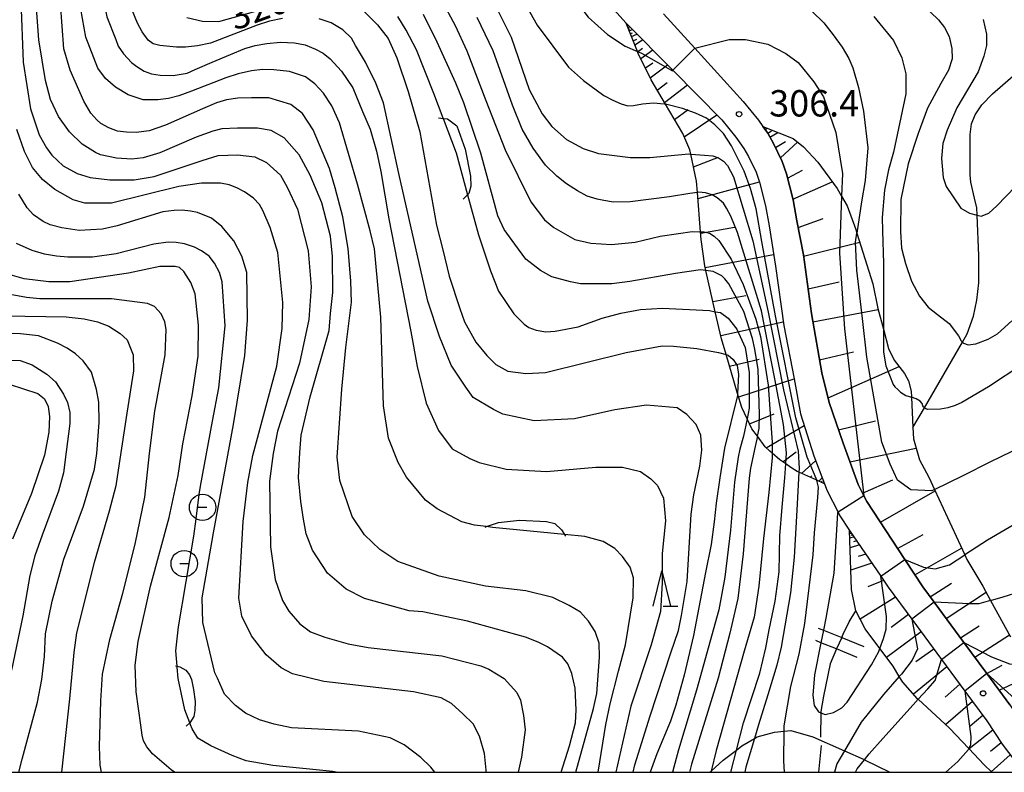
# Model space of a CAD drawing. Extents: x -8000 to -6000, y 87000 to 88500.
# Drawn here: x -7539 to -7399, y 87000 to 87107 of the extents above; entities that cross this region are included whole.
import ezdxf

# ---------------------------------------------------------------- set-up
doc = ezdxf.new("R2010")
doc.units = 0
for name, color, linetype in [('2101000', 7, 'Continuous'), ('2103000', 6, 'Continuous'), ('5102000', 4, '510200'), ('5102001', 4, '510200'), ('5227110', 4, 'Continuous'), ('5227120', 4, 'Continuous'), ('6101110', 6, 'Continuous'), ('6101121', 6, 'Continuous'), ('6101990', 6, 'Continuous'), ('6332000', 2, 'Continuous'), ('7101000', 4, 'Continuous'), ('7101001', 8, 'Continuous'), ('7102000', 2, 'Continuous'), ('7102001', 8, 'Continuous'), ('7212000', 7, 'Continuous'), ('7213000', 7, 'Continuous'), ('7312000', 4, 'Continuous'), ('999', 7, 'Continuous')]:
    doc.layers.add(name, color=color, linetype=linetype)
doc.styles.add('Dm_Anotation', font='txt.shx', dxfattribs={"bigfont": 'PSCDM.shx'})
doc.linetypes.add('510200', pattern='A,0,-0.375,[8,dmdr.shx,S=0.375,R=0,X=0,Y=0],-0.75,[8,dmdr.shx,S=0.375,R=180,X=0,Y=0],-0.375', length=1.5)

# ---------------------------------------------------------------- blocks, each defined once
blk = doc.blocks.new('633200')
at = {"layer": '6332000'}
for points in [[(-0.5, -1), (0, 1), (0.5, -1)], [(0.08, -1), (0.92, -1)]]:
    blk.add_lwpolyline(points, dxfattribs=at)
blk = doc.blocks.new('721300')
at = {"layer": '7213000'}
blk.add_lwpolyline([(-0.25, 0), (0.25, 0)], dxfattribs=at)
blk.add_circle((0, 0), 0.75, dxfattribs=at)
blk = doc.blocks.new('731200')
at = {"layer": '7312000'}
blk.add_circle((0, 0), 0.15, dxfattribs=at)

msp = doc.modelspace()

# ---------------------------------------------------------------- linework, layer by layer
at = {"layer": '2101000', "flags": 128}
for points in [[(-7461.91, 87116.89), (-7452.64, 87106.55), (-7445.99, 87099.85), (-7439.03, 87092.82), (-7437.03, 87090.35), (-7435.89, 87088.74), (-7435.23, 87087.6), (-7434.16, 87085.36), (-7433.67, 87083.96), (-7432.82, 87080.58), (-7432.31, 87077.72), (-7431.42, 87072), (-7430.22, 87063.53), (-7428.75, 87055.98), (-7427.86, 87051), (-7425.98, 87045.02), (-7424.44, 87041.05), (-7424.04, 87040.03), (-7422.52, 87036.98), (-7422.27, 87036.49), (-7420.87, 87034.41)], [(-7447.34, 87107.88), (-7442.87, 87102.98), (-7436, 87095.43), (-7433.84, 87092.77), (-7433.2, 87091.86), (-7432.52, 87090.9), (-7431.69, 87089.46), (-7430.46, 87086.89), (-7429.83, 87085.11), (-7428.91, 87081.42), (-7428.38, 87078.44), (-7427.45, 87073.58), (-7426.29, 87065.24), (-7424.83, 87056.81), (-7423.77, 87052.61), (-7421.8, 87046.83), (-7419.67, 87040.95), (-7418.83, 87039.31), (-7418.42, 87038.52), (-7413.01, 87030.26), (-7410.48, 87026.4), (-7408.87, 87024.22), (-7404.63, 87018.47), (-7401.36, 87014.05)], [(-7420.87, 87034.41), (-7416.44, 87027.88), (-7415.39, 87026.33), (-7412.03, 87021.77), (-7407.81, 87016.05), (-7404.47, 87011.53), (-7401.37, 87007.33), (-7399.2, 87004), (-7396.34, 87000.26), (-7396.09, 87000)], [(-7401.36, 87014.05), (-7398.08, 87009.61), (-7396.05, 87006.49), (-7395.2, 87005.59), (-7394.3, 87005.13), (-7392.66, 87005.01), (-7392.14, 87005.06), (-7390.22, 87005.25), (-7387.37, 87005.36), (-7386.58, 87005.23), (-7385.92, 87004.79), (-7384.04, 87003.76), (-7377.23, 87000)]]:
    msp.add_lwpolyline(points, dxfattribs=at)
at = {"layer": '2103000', "flags": 128}
msp.add_lwpolyline([(-7440.74, 87000), (-7440.56, 87000.17), (-7438.86, 87001.71), (-7436.97, 87003.17), (-7436.19, 87003.77), (-7434.4, 87004.82), (-7434.02, 87005.04), (-7431.54, 87005.72), (-7430.19, 87005.85), (-7429.21, 87005.94), (-7426.1, 87005.04), (-7421.61, 87003.06), (-7418.8, 87001.81), (-7418.76, 87001.79), (-7415.17, 87000)], dxfattribs=at)
at = {"layer": '5102000', "flags": 128}
for points in [[(-7411.86, 87049.03), (-7410.24, 87051.83), (-7404.83, 87061.19), (-7404.15, 87062.38), (-7403.27, 87064.87), (-7402.8, 87067.14), (-7402.49, 87069.62), (-7402.49, 87073.46), (-7402.75, 87079.24), (-7402.8, 87080.28), (-7403.11, 87081.65), (-7403.62, 87083.93), (-7403.74, 87084.98), (-7403.74, 87090.71), (-7403.54, 87092.23), (-7403, 87093.52), (-7402.06, 87094.93), (-7400.57, 87096.5), (-7394.36, 87101.89), (-7392.77, 87103.26), (-7388.52, 87106.85), (-7386.96, 87108.71), (-7385.7, 87110.79), (-7385.3, 87111.73), (-7384.06, 87114.67), (-7383.17, 87117.27), (-7383.02, 87119.05), (-7382.48, 87123.89), (-7382.62, 87124.86), (-7382.93, 87126.98), (-7383.46, 87130.5), (-7383.96, 87132.44), (-7384.82, 87134.49), (-7385.3, 87135.36), (-7386.58, 87137.69), (-7391.14, 87146.03), (-7391.8, 87147.92), (-7392.63, 87150.37), (-7392.78, 87150.83), (-7393.42, 87153.9), (-7393.89, 87155.44), (-7395.93, 87161.79), (-7395.94, 87161.86), (-7396.47, 87163.63), (-7397.2, 87165.65), (-7400.04, 87171.8), (-7400.99, 87173.74), (-7401.41, 87174.37), (-7402.79, 87176.36), (-7405.72, 87180.5), (-7406.92, 87183.03), (-7407.54, 87184.46), (-7410.41, 87191.08), (-7411.09, 87192.4), (-7412.3, 87194.75), (-7413.42, 87196.9), (-7414.32, 87198.66), (-7414.88, 87200.94), (-7416, 87203.39), (-7417.12, 87206.11), (-7417.81, 87208.73), (-7418.63, 87210.84), (-7419.18, 87212.26), (-7419.66, 87213.98), (-7419.87, 87216.09), (-7420.13, 87217.47), (-7420.67, 87219.36), (-7420.88, 87220.88), (-7421.04, 87222.05), (-7421.85, 87228.23), (-7422.44, 87231.63), (-7423.12, 87235), (-7423.88, 87238.42), (-7424.97, 87240.63), (-7426.5, 87244.3), (-7427.67, 87247.13), (-7430.56, 87255.7), (-7431.96, 87258.6), (-7432.61, 87259.54), (-7432.95, 87260.04), (-7434.8, 87261.84), (-7436.69, 87263.14), (-7438.89, 87263.73), (-7441.15, 87264), (-7441.18, 87264), (-7443.4, 87264.04), (-7448.62, 87263.23), (-7452.71, 87262.65), (-7455.66, 87262.35), (-7457.26, 87262.2), (-7462.17, 87262.51), (-7466.6, 87263.55), (-7469.04, 87264.41), (-7470.39, 87265.07), (-7471.24, 87265.49), (-7477.06, 87269.64), (-7483.64, 87276.81), (-7485.72, 87279.29), (-7486.57, 87280.46), (-7486.93, 87281.81), (-7487.2, 87284.43)], [(-7422, 87019.17), (-7421.81, 87019.65), (-7420.92, 87021.42), (-7419.97, 87022.97)], [(-7422.75, 87017.54), (-7423.63, 87015.41), (-7424.59, 87010.85), (-7424.98, 87008.67), (-7424.98, 87008.47), (-7425.01, 87005)], [(-7424.93, 87003.81), (-7425.28, 87000)]]:
    msp.add_lwpolyline(points, dxfattribs=at)
at = {"layer": '5102001', "flags": 128}
msp.add_lwpolyline([(-7422, 87019.17), (-7422.75, 87017.54)], dxfattribs=at)
at = {"layer": '5227110', "flags": 128}
msp.add_lwpolyline([(-7425.33, 87020.51), (-7424.59, 87020.21), (-7422, 87019.17), (-7418.83, 87017.88)], dxfattribs=at)
at = {"layer": '5227120', "flags": 128}
msp.add_lwpolyline([(-7419.8, 87016.33), (-7422.75, 87017.54), (-7424.94, 87018.44), (-7425.67, 87018.74)], dxfattribs=at)
at = {"layer": '6101110', "flags": 128}
for points in [[(-7424.44, 87041.05), (-7425.55, 87041.54), (-7428.08, 87042.67), (-7428.34, 87042.78), (-7429.24, 87043.37), (-7429.96, 87043.87), (-7430.8, 87044.45), (-7431.88, 87045.41), (-7432.21, 87045.7), (-7432.86, 87046.3), (-7433.98, 87047.8), (-7434.78, 87048.86), (-7435.44, 87050.27), (-7436.2, 87051.89), (-7436.79, 87053.89), (-7438.42, 87059.42), (-7439.08, 87061.65), (-7439.97, 87065.52), (-7441.3, 87071.36), (-7441.46, 87072.06), (-7441.96, 87075.8), (-7442.05, 87076.87), (-7442.49, 87082.48), (-7442.62, 87084.09), (-7443.44, 87087.92), (-7443.58, 87088.54), (-7444.57, 87090.84), (-7447.03, 87095.02), (-7449.07, 87098.49), (-7450.91, 87102.26), (-7451.02, 87102.52), (-7452.64, 87106.55)], [(-7398.08, 87009.61), (-7401.36, 87014.05), (-7404.63, 87018.47), (-7408.87, 87024.22), (-7410.48, 87026.4), (-7413.01, 87030.26), (-7418.42, 87038.52), (-7418.83, 87039.31), (-7419.67, 87040.95), (-7421.8, 87046.83), (-7423.77, 87052.61), (-7424.83, 87056.81), (-7426.29, 87065.24), (-7427.45, 87073.58), (-7428.38, 87078.44), (-7428.91, 87081.42), (-7429.83, 87085.11), (-7430.46, 87086.89), (-7431.69, 87089.46), (-7432.52, 87090.9), (-7433.2, 87091.86)], [(-7420.87, 87034.41), (-7416.44, 87027.88), (-7415.39, 87026.33), (-7412.03, 87021.77), (-7407.81, 87016.05), (-7404.47, 87011.53), (-7401.37, 87007.33), (-7399.2, 87004), (-7396.34, 87000.26), (-7396.09, 87000)]]:
    msp.add_lwpolyline(points, dxfattribs=at)
at = {"layer": '6101121', "flags": 128}
for points in [[(-7452.64, 87106.55), (-7445.99, 87099.85), (-7439.03, 87092.82), (-7437.03, 87090.35), (-7435.89, 87088.74), (-7435.23, 87087.6), (-7434.16, 87085.36), (-7433.67, 87083.96), (-7432.82, 87080.58), (-7432.31, 87077.72), (-7431.42, 87072), (-7430.22, 87063.53), (-7428.75, 87055.98), (-7427.86, 87051), (-7425.98, 87045.02), (-7424.44, 87041.05)], [(-7433.2, 87091.86), (-7428.89, 87090.14), (-7427.42, 87088.95), (-7425.38, 87086.77), (-7422.62, 87083.05), (-7422.01, 87081.96), (-7421.24, 87080.59), (-7420, 87077.22), (-7419.84, 87076.69), (-7417.58, 87069.5), (-7416.86, 87065.99), (-7416.07, 87063.02), (-7415.34, 87060.28), (-7414.53, 87058.62), (-7413.06, 87056.73), (-7412.49, 87055.68), (-7412.11, 87054.21), (-7412.07, 87053.34), (-7411.86, 87049.03), (-7411.78, 87047.44), (-7410.92, 87044.45), (-7409.59, 87041.99), (-7408.78, 87040.21), (-7404.51, 87030.92), (-7404.22, 87030.29), (-7401.94, 87026.49), (-7400.83, 87024.46), (-7397.99, 87019.25)], [(-7400.66, 87000), (-7401.74, 87001.05), (-7403.92, 87003.38), (-7406.65, 87006.29), (-7411.13, 87010.39), (-7411.2, 87010.45), (-7413.31, 87012.8), (-7413.81, 87013.63), (-7414.69, 87015.09), (-7416.57, 87017.62), (-7418.65, 87020.42), (-7419.97, 87022.97), (-7420.6, 87026.02), (-7420.87, 87034.41)]]:
    msp.add_lwpolyline(points, dxfattribs=at)
at = {"layer": '6101990', "flags": 128}
for points in [[(-7452.39, 87105.92), (-7452.12, 87106.03)], [(-7452.29, 87105.69), (-7452.11, 87105.77)], [(-7452.2, 87105.46), (-7451.75, 87105.65)], [(-7452.04, 87105.07), (-7451.73, 87105.19)], [(-7451.89, 87104.67), (-7451.1, 87104.99)], [(-7451.64, 87104.06), (-7451.12, 87104.27)], [(-7451.39, 87103.45), (-7450.3, 87104.19)], [(-7451.01, 87102.49), (-7450.3, 87102.98)], [(-7450.57, 87101.55), (-7448.87, 87102.75)], [(-7449.89, 87100.18), (-7448.85, 87100.93)], [(-7449.22, 87098.8), (-7446.78, 87100.64)], [(-7448.21, 87097.03), (-7446.79, 87098.12)], [(-7447.17, 87095.26), (-7443.93, 87097.76)], [(-7445.75, 87092.85), (-7443.83, 87094.28)], [(-7444.39, 87090.41), (-7439.74, 87093.53)], [(-7432.89, 87091.42), (-7432.6, 87091.62)], [(-7432.52, 87090.89), (-7431.99, 87091.26)], [(-7432.19, 87090.33), (-7431.09, 87091.02)], [(-7431.41, 87088.88), (-7429.98, 87089.72)], [(-7430.7, 87087.39), (-7428.29, 87089.65)], [(-7443.05, 87086.1), (-7439.52, 87087.49)], [(-7429.68, 87084.5), (-7427.55, 87085.66)], [(-7442.42, 87081.62), (-7433.67, 87083.97)], [(-7428.93, 87081.53), (-7423.33, 87084.01)], [(-7428.19, 87077.48), (-7424.62, 87078.77)], [(-7442.04, 87076.69), (-7437.24, 87077.56)], [(-7427.43, 87073.43), (-7419.43, 87075.39)], [(-7441.4, 87071.78), (-7431.68, 87073.67)], [(-7426.78, 87068.75), (-7422.37, 87069.75)], [(-7440.3, 87066.95), (-7435.62, 87067.82)], [(-7426.09, 87064.09), (-7416.82, 87065.83)], [(-7439.19, 87062.13), (-7430.3, 87064.06)], [(-7437.93, 87057.76), (-7433.71, 87058.76)], [(-7425.15, 87058.65), (-7420.34, 87059.81)], [(-7423.93, 87053.26), (-7413.81, 87057.7)], [(-7436.64, 87053.39), (-7428.75, 87055.97)], [(-7435.1, 87049.55), (-7431.61, 87050.99)], [(-7432.72, 87046.17), (-7427.33, 87049.32)], [(-7422.43, 87048.69), (-7417.2, 87049.98)], [(-7420.83, 87044.15), (-7411.4, 87046.11)], [(-7430.35, 87044.14), (-7428.48, 87045.58)], [(-7427.71, 87042.5), (-7425.7, 87044.31)], [(-7426.48, 87041.95), (-7426.23, 87042.18)], [(-7425.24, 87041.4), (-7424.76, 87041.87)], [(-7424.94, 87041.27), (-7424.78, 87041.41)], [(-7419.02, 87039.69), (-7414.71, 87041.59)], [(-7416.5, 87035.59), (-7408.7, 87040.05)], [(-7420.59, 87034.01), (-7420.85, 87033.92)], [(-7420.24, 87033.49), (-7420.83, 87033.3)], [(-7420.42, 87033.75), (-7420.63, 87033.68)], [(-7414.04, 87031.83), (-7410.41, 87033.84)], [(-7419.46, 87032.34), (-7420.79, 87031.91)], [(-7419.85, 87032.92), (-7420.33, 87032.76)], [(-7418.58, 87031.04), (-7419.66, 87030.69)], [(-7411.58, 87028.08), (-7404.95, 87031.87)], [(-7417.7, 87029.74), (-7420.69, 87028.77)], [(-7416.05, 87027.29), (-7418.27, 87026.4)], [(-7409.4, 87024.94), (-7406.39, 87026.92)], [(-7407.13, 87021.87), (-7401.47, 87025.64)], [(-7414.33, 87024.89), (-7419.35, 87021.77)], [(-7412.52, 87022.43), (-7414.98, 87020.61)], [(-7405.11, 87019.13), (-7402.45, 87020.83)], [(-7410.7, 87019.97), (-7415.61, 87016.34)], [(-7403.09, 87016.39), (-7398.15, 87019.55)], [(-7408.88, 87017.5), (-7411.44, 87015.73)], [(-7401.35, 87014.04), (-7399.19, 87015.25)], [(-7407.05, 87015.02), (-7411.81, 87011.13)], [(-7405.22, 87012.55), (-7407.31, 87010.68)], [(-7399.61, 87011.68), (-7396.26, 87013.24)], [(-7403.4, 87010.08), (-7407.19, 87006.79)], [(-7401.91, 87008.06), (-7403.72, 87006.58)], [(-7400.49, 87005.98), (-7403.88, 87003.33)], [(-7399.32, 87004.18), (-7400.85, 87002.96)], [(-7398.03, 87002.47), (-7400.73, 87000.07)]]:
    msp.add_lwpolyline(points, dxfattribs=at)
at = {"layer": '7101000', "flags": 128}
for points in [[(-7472.68, 87112.03), (-7469.01, 87104.57), (-7466.42, 87097.12), (-7464.59, 87093.67), (-7463.22, 87091.88), (-7461.14, 87090.01), (-7458.77, 87088.75), (-7456.57, 87088.04), (-7452, 87087.44), (-7449.28, 87087.44), (-7443.75, 87087.95), (-7443.44, 87087.92)], [(-7461.87, 87000), (-7460.69, 87003.79), (-7459.85, 87007.05), (-7459.74, 87008.88), (-7459.9, 87011.96), (-7460.38, 87014.07), (-7460.95, 87015.43), (-7461.71, 87016.37), (-7463.82, 87017.86), (-7465.14, 87018.49), (-7466.93, 87019.23), (-7475.18, 87021.52), (-7481.55, 87022.81), (-7483.47, 87022.97), (-7489.84, 87024.73), (-7492.46, 87026.07), (-7495.09, 87028.34), (-7497.22, 87031.58), (-7498.14, 87033.9), (-7498.51, 87036.02), (-7498.87, 87038.54), (-7499.24, 87041.91), (-7499.04, 87045.48), (-7498.86, 87047.96), (-7497.54, 87053.43), (-7494.85, 87062.85), (-7494.69, 87065.27), (-7494.34, 87068.23), (-7494.39, 87073.35), (-7494.67, 87076.26), (-7495.92, 87080.99), (-7497.58, 87084.95), (-7499.15, 87087.81), (-7501.28, 87090.25), (-7503.13, 87091.3), (-7505.04, 87091.62), (-7507.91, 87091.63), (-7510.13, 87091.53), (-7511.38, 87091.21), (-7513.78, 87090.36), (-7518.93, 87088.12), (-7521.31, 87087.4), (-7522.9, 87087.23), (-7525.12, 87087.34), (-7527.37, 87087.81), (-7528.1, 87088.17), (-7529.99, 87089.34), (-7531.78, 87091.1), (-7533.36, 87093.29), (-7534.49, 87095.72), (-7535.19, 87098.42), (-7536.13, 87104.18), (-7536.53, 87109.35)], [(-7411.61, 87110.3), (-7408.22, 87107.01), (-7407.4, 87105.96), (-7406.71, 87104.66), (-7406.33, 87102.95), (-7406.3, 87101.49), (-7406.79, 87099.85), (-7407.89, 87097.98), (-7409.79, 87094.46), (-7411.14, 87090.85), (-7412.53, 87086.57), (-7413.58, 87081.48), (-7413.65, 87076.9), (-7413.48, 87074.53), (-7412.94, 87072.35), (-7412.06, 87069.85), (-7410.94, 87067.73), (-7409.68, 87066.18), (-7408.37, 87065.13), (-7406.71, 87063.82), (-7405.4, 87062.1), (-7404.99, 87061.35), (-7404.83, 87061.19), (-7404.67, 87061.03), (-7404.01, 87060.81), (-7402.91, 87060.96), (-7401.15, 87061.62), (-7399.86, 87062.37), (-7397.81, 87064.22)], [(-7515.08, 87107.35), (-7512.89, 87106.82), (-7510.57, 87106.78), (-7505.29, 87108.25)], [(-7489.96, 87108.32), (-7487.97, 87106.33), (-7486.46, 87104.38), (-7485.24, 87101.63), (-7483.65, 87096.82), (-7481.97, 87091.1), (-7479.61, 87077.81), (-7478.72, 87074.32), (-7477.82, 87070.55), (-7476.29, 87065.98), (-7475.64, 87064.09), (-7473.99, 87061.19), (-7472.43, 87059.3), (-7471.19, 87057.99), (-7469.45, 87057.06), (-7466.9, 87056.72), (-7464.12, 87056.86), (-7452.63, 87059.73), (-7447.53, 87060.68), (-7445.91, 87060.6), (-7442.58, 87060.27), (-7439.49, 87059.7), (-7438.42, 87059.42)], [(-7516.86, 87000), (-7517.31, 87000.34), (-7519.96, 87002.65), (-7520.8, 87003.63), (-7521.25, 87004.46), (-7521.43, 87005.3), (-7521.63, 87006.73), (-7522.31, 87011.47), (-7522.44, 87015.24), (-7522, 87018.59), (-7520.25, 87026.5), (-7517.6, 87036.22), (-7516.33, 87042.2), (-7515.65, 87046.72), (-7514.34, 87053.57), (-7513.48, 87059.2), (-7513.42, 87063.62), (-7513.93, 87068.04), (-7514.51, 87069.65), (-7515.51, 87071.23), (-7516.12, 87071.78), (-7516.78, 87071.96), (-7518.95, 87071.96), (-7523.41, 87071.01), (-7531.71, 87069.74), (-7534.7, 87069.74), (-7538.23, 87070.21), (-7541.21, 87071.02)], [(-7540.34, 87055.19), (-7536.29, 87053.87), (-7535.33, 87053.1), (-7534.83, 87052.03), (-7534.62, 87050.59), (-7534.72, 87048.36), (-7535.35, 87045.11), (-7537.18, 87039.67), (-7539.89, 87033.18)], [(-7436.79, 87053.89), (-7436.8, 87053.59), (-7438.65, 87046.09), (-7439.31, 87041.87), (-7439.84, 87038.3), (-7440.13, 87035.62), (-7440.56, 87032.41), (-7441.37, 87028.4), (-7443.05, 87019.46), (-7444.39, 87013.84), (-7445.56, 87009.54), (-7446.33, 87007.29), (-7448.28, 87002.63), (-7449.23, 87000)], [(-7428.08, 87042.67), (-7428.38, 87037.29), (-7428.76, 87030.58), (-7429.29, 87025.53), (-7430.59, 87017.78), (-7431.23, 87015.25), (-7432.5, 87011.03), (-7433.83, 87006.74), (-7434.4, 87004.82), (-7435.63, 87000.72), (-7435.76, 87000)], [(-7420.03, 87000), (-7419.78, 87000.48), (-7418.76, 87001.79), (-7418.11, 87002.63), (-7416.13, 87004.81), (-7411.84, 87009.62), (-7411.13, 87010.39)]]:
    msp.add_lwpolyline(points, dxfattribs=at)
at = {"layer": '7101001', "flags": 128}
for points in [[(-7443.44, 87087.92), (-7441.52, 87087.78), (-7440.31, 87087.7), (-7439.5, 87087.38), (-7438.82, 87086.94), (-7438.21, 87086.33), (-7437.4, 87084.72), (-7434.62, 87075.58), (-7432.46, 87065.44), (-7430.26, 87054.38), (-7428.17, 87045.7), (-7428.05, 87043.2), (-7428.08, 87042.67)], [(-7438.42, 87059.42), (-7438.12, 87059.35), (-7437.44, 87058.73), (-7436.87, 87057.84), (-7436.66, 87056.59), (-7436.79, 87053.89)], [(-7411.13, 87010.39), (-7409.76, 87011.89), (-7408.72, 87013.07), (-7407.81, 87016.05), (-7404.63, 87018.47), (-7400.72, 87016.43), (-7398.12, 87015.41), (-7396.76, 87015.34)]]:
    msp.add_lwpolyline(points, dxfattribs=at)
at = {"layer": '7102000', "flags": 128}
for points in [[(-7538.87, 87161.61), (-7537.93, 87159.58), (-7537.03, 87157.08), (-7536.19, 87152.87), (-7535.19, 87147.32), (-7534.36, 87144.92), (-7532.66, 87142.04), (-7527.98, 87136.27), (-7526.94, 87133.83), (-7526.05, 87129.39), (-7525.99, 87128.08), (-7526.13, 87125.98), (-7526.71, 87121.57), (-7527.39, 87115.44), (-7527.2, 87111.11), (-7526.45, 87107.47), (-7525.2, 87104.21)], [(-7460.62, 87121.37), (-7458.65, 87121.21), (-7456.93, 87120.56), (-7455.51, 87119.66), (-7453.11, 87117.72), (-7449.74, 87115.64), (-7444.98, 87113.95), (-7440.91, 87113.03), (-7437.24, 87112.47), (-7433.79, 87111.86), (-7431.1, 87110.9), (-7428.3, 87109.65), (-7426.23, 87108.25), (-7424.54, 87106.62), (-7423.21, 87104.88), (-7421.94, 87103.13), (-7420.97, 87101.52), (-7420.41, 87100.21), (-7419.62, 87097.4), (-7418.9, 87094.03), (-7418.29, 87088.83), (-7418.65, 87084.17), (-7419.18, 87081.14), (-7419.84, 87076.69)], [(-7467.07, 87118.76), (-7463.95, 87115.04), (-7462.66, 87113.58), (-7458.06, 87107.39), (-7455.29, 87104.94), (-7452.76, 87103.27), (-7451.02, 87102.52)], [(-7470.77, 87116.1), (-7465.27, 87106.26), (-7460.86, 87100.28), (-7458.69, 87098.42), (-7455.83, 87096.25), (-7454.52, 87095.58), (-7453.34, 87095.1), (-7452.38, 87094.81), (-7451.61, 87094.83), (-7450.33, 87095.06), (-7448.73, 87095.22), (-7447.25, 87095.07), (-7447.03, 87095.02)], [(-7538.68, 87109.72), (-7538.35, 87101.03), (-7537.34, 87094.35), (-7536.09, 87090.67), (-7535.07, 87088.83), (-7534.28, 87087.77), (-7532.7, 87086.25), (-7530.7, 87085.16), (-7528.85, 87084.58), (-7526.05, 87084.29), (-7522.59, 87084.28), (-7519.72, 87084.76), (-7512.91, 87087.03), (-7510.64, 87087.75), (-7507.89, 87087.84), (-7505.41, 87087.53), (-7503.77, 87086.76), (-7501.78, 87084.93), (-7500.81, 87083.21), (-7499.36, 87080.09), (-7497.85, 87074.16), (-7497.42, 87069.06), (-7497.74, 87064.41), (-7499.07, 87058.19), (-7502.22, 87048.54), (-7502.84, 87045.34), (-7503.33, 87041.41), (-7503.21, 87032.05), (-7502.53, 87027.44), (-7501.49, 87024.46), (-7500.61, 87022.94), (-7499.01, 87021.1), (-7497.52, 87019.98), (-7495.46, 87019.21), (-7492.14, 87018.26), (-7489.31, 87017.77), (-7478.85, 87016.56), (-7473.29, 87015.16), (-7472.18, 87014.69), (-7469.98, 87013.33), (-7468.18, 87011.36), (-7467.64, 87010.25), (-7467.22, 87008.08), (-7467.01, 87006.02), (-7467.5, 87002.14), (-7467.98, 87000)], [(-7459.78, 87000), (-7457.28, 87009.1), (-7456.79, 87011.2), (-7456.41, 87016.37), (-7456.46, 87018.35), (-7457.03, 87020.04), (-7457.98, 87021.51), (-7459.12, 87022.78), (-7460.73, 87023.73), (-7463.05, 87024.86), (-7466.88, 87025.83), (-7472.62, 87026.47), (-7479.23, 87027.92), (-7485.12, 87030), (-7487.67, 87031.7), (-7489.84, 87033.78), (-7491.6, 87036.4), (-7493.33, 87041.52), (-7493.73, 87044.83), (-7493.07, 87054.52), (-7492.5, 87060.42), (-7491.7, 87066.86), (-7491.77, 87069.85), (-7492.15, 87074.52), (-7492.9, 87079.03), (-7494, 87083.13), (-7494.8, 87085.87), (-7497.14, 87091.4), (-7498.64, 87093.7), (-7500.32, 87094.98), (-7503.44, 87095.94), (-7505.89, 87095.94), (-7507.86, 87095.87), (-7509.47, 87095.64), (-7510.89, 87095.22), (-7512.87, 87094.38), (-7518.12, 87092.06), (-7520.43, 87091.22), (-7522.31, 87090.99), (-7523.66, 87091.05), (-7524.95, 87091.21), (-7526.19, 87091.67), (-7527.31, 87092.29), (-7527.91, 87092.79), (-7528.75, 87093.73), (-7529.74, 87095.45), (-7531.7, 87099.86), (-7532.57, 87102.9), (-7533.06, 87109.36)], [(-7478.88, 87109.87), (-7476.97, 87106.2), (-7475.3, 87102.61), (-7472.58, 87095.56), (-7469.86, 87088.54), (-7466.2, 87081.12), (-7464.25, 87078.6), (-7462.93, 87077.48), (-7459.94, 87075.79), (-7457.64, 87075.27), (-7454.7, 87075.09), (-7451.34, 87075.41), (-7447.82, 87076.25), (-7445.21, 87076.66), (-7443.27, 87076.9), (-7442.05, 87076.87)], [(-7472.49, 87034.94), (-7474.2, 87035.16), (-7475.98, 87035.65), (-7479.51, 87037.49), (-7481.18, 87038.7), (-7483.85, 87041.97), (-7485.07, 87044.07), (-7486.42, 87047.53), (-7487.13, 87052.15), (-7487.51, 87064.76), (-7488.44, 87074.48), (-7489.03, 87077.04), (-7490.84, 87083.65), (-7493.4, 87092.39), (-7494.49, 87094.78), (-7495.67, 87096.59), (-7496.89, 87097.93), (-7498.24, 87098.93), (-7500.51, 87099.66), (-7502.74, 87099.91), (-7504.32, 87099.98), (-7505.92, 87099.78), (-7507.8, 87099.35), (-7509.57, 87098.78), (-7514.45, 87096.87), (-7516.24, 87096.24), (-7517.69, 87095.84), (-7519.2, 87095.64), (-7521.3, 87095.64), (-7523.44, 87096.34), (-7525.24, 87097.45), (-7526.65, 87098.7), (-7527.75, 87100.15), (-7529.47, 87104.55), (-7530.16, 87108.53)], [(-7501.52, 87107.21), (-7503.33, 87106.84), (-7505.1, 87106.29), (-7511.74, 87103.73), (-7513.56, 87103.35), (-7515.29, 87103.15), (-7516.58, 87103.15), (-7518.92, 87103.37), (-7519.87, 87103.61), (-7520.59, 87104.12), (-7521.47, 87105.34), (-7522.11, 87106.57), (-7522.89, 87108.41)], [(-7441.3, 87071.36), (-7442.05, 87071.47), (-7445.63, 87070.93), (-7452.14, 87069.81), (-7454.69, 87069.49), (-7459.15, 87069.49), (-7460.54, 87069.76), (-7463.22, 87070.47), (-7464.83, 87071.36), (-7466.88, 87072.97), (-7468.49, 87075.13), (-7470, 87077.22), (-7470.86, 87079.17), (-7473.3, 87088.07), (-7475.7, 87095.24), (-7476.87, 87098.02), (-7479.51, 87103.86), (-7481.47, 87107.81)], [(-7451.64, 87000), (-7451.4, 87001.05), (-7449.21, 87008.05), (-7446.27, 87016.99), (-7445.19, 87020.19), (-7444.78, 87022.3), (-7443.98, 87027.12), (-7443.39, 87036.72), (-7443.01, 87039.45), (-7442.18, 87043.54), (-7441.9, 87045.83), (-7442.04, 87047.94), (-7442.7, 87049.49), (-7444.01, 87050.88), (-7445.4, 87051.84), (-7449.77, 87052.21), (-7454.24, 87051.57), (-7459.98, 87050.3), (-7465.72, 87049.98), (-7470.19, 87050.95), (-7471.5, 87051.61), (-7474.38, 87053.29), (-7475.41, 87054.77), (-7477.5, 87057.92), (-7479.19, 87061.98), (-7480.82, 87067.01), (-7484.95, 87085.18), (-7487.12, 87095.23), (-7488.22, 87098.01), (-7489.71, 87100.99), (-7491.1, 87103.38), (-7491.69, 87104.4), (-7492.91, 87105.62), (-7494.6, 87106.6), (-7496.3, 87107.15)], [(-7478.65, 87093.03), (-7479.97, 87096.54), (-7482.45, 87102.76), (-7483.9, 87105.55), (-7485.09, 87107.49)], [(-7442.49, 87082.48), (-7443.58, 87082.33), (-7446.49, 87081.86), (-7452.05, 87081.16), (-7454.42, 87081.08), (-7455.79, 87081.31), (-7456.77, 87081.5), (-7458.18, 87081.94), (-7459.55, 87082.7), (-7461.13, 87083.68), (-7462.5, 87084.79), (-7464.09, 87086.37), (-7465.87, 87088.77), (-7467.43, 87091.5), (-7468.79, 87094.89), (-7471.57, 87102.6), (-7473.8, 87107.34)], [(-7417.45, 87107.52), (-7414.62, 87104.08), (-7413.47, 87101.63), (-7412.86, 87099.34), (-7412.86, 87096.49), (-7414.65, 87088.23), (-7415.35, 87085.68), (-7415.92, 87082.82), (-7416.23, 87078.93), (-7416.2, 87077.02), (-7416.03, 87072.35), (-7416.07, 87063.02)], [(-7401.88, 87107.08), (-7401.4, 87104.98), (-7401.4, 87103.4), (-7401.77, 87101.84), (-7402.58, 87099.65), (-7405.62, 87094.52), (-7407, 87091.33), (-7407.64, 87089.46), (-7407.82, 87087.31), (-7407.58, 87084.58), (-7407.16, 87083.31), (-7405.05, 87080.24), (-7403.84, 87079.54), (-7402.75, 87079.24), (-7402.17, 87079.08), (-7401.08, 87079.51), (-7399.95, 87080.55), (-7397.29, 87083.33)], [(-7525.2, 87104.21), (-7524.86, 87103.3), (-7524.11, 87102.17), (-7522.96, 87100.97), (-7522.2, 87100.37), (-7521.15, 87099.71), (-7520.1, 87099.33), (-7518.9, 87099.14), (-7517.02, 87099.09), (-7515.03, 87099.45), (-7513.9, 87099.97), (-7511.49, 87101), (-7508.9, 87102.11), (-7506.85, 87102.95), (-7505.38, 87103.38), (-7503.72, 87103.68), (-7501.78, 87103.84), (-7499.77, 87103.75), (-7498.29, 87103.47), (-7496.79, 87102.87), (-7495.72, 87102.28), (-7494.71, 87101.48), (-7493.09, 87099.74), (-7491.5, 87097.36), (-7490.12, 87093.99), (-7489.01, 87091.46), (-7488.13, 87088.34), (-7487.51, 87085.48), (-7486.4, 87078.71), (-7483.25, 87062.72), (-7482.34, 87057.71), (-7481.07, 87052.52), (-7479.34, 87048.61), (-7477.36, 87046), (-7474.85, 87044.62), (-7473.55, 87044.07), (-7469.72, 87043.11), (-7463.98, 87042.78), (-7456.96, 87043.41), (-7453.14, 87043.41), (-7450.59, 87042.77), (-7449.15, 87041.72), (-7448.18, 87040.8), (-7447.33, 87039.01), (-7447.05, 87035.75), (-7447.51, 87031.1), (-7447.51, 87026.96), (-7447.78, 87022.86), (-7449.09, 87018.11), (-7451.98, 87009.42), (-7454.1, 87000)], [(-7442.87, 87102.98), (-7438, 87104.21), (-7435.66, 87104.25), (-7432.51, 87103.58), (-7429.94, 87102.23), (-7428.17, 87100.97), (-7425.94, 87098.19), (-7424.59, 87096.09), (-7422.82, 87090.99), (-7421.89, 87085.18), (-7422.01, 87081.96)], [(-7478.65, 87093.03), (-7478.64, 87093.01), (-7476.8, 87088.12), (-7475.19, 87082.14)], [(-7472.53, 87000), (-7472.53, 87000.29), (-7472.78, 87002.7), (-7473.47, 87005.12), (-7474.39, 87006.88), (-7475.87, 87008.3), (-7477.48, 87009.81), (-7478.92, 87010.6), (-7482.85, 87011.45), (-7495.6, 87012.9), (-7500.06, 87014.03), (-7501.71, 87014.85), (-7503.84, 87016.7), (-7505.9, 87019.43), (-7507.29, 87022.2), (-7507.7, 87024.77), (-7507.09, 87035.66), (-7506.42, 87041.21), (-7505.7, 87045.07), (-7502.3, 87057.75), (-7501.53, 87063.11), (-7501.43, 87066.81), (-7502.15, 87073.93), (-7503.23, 87077.47), (-7504.27, 87079.93), (-7504.76, 87080.76), (-7505.62, 87081.65), (-7506.89, 87082.55), (-7507.97, 87083.13), (-7509.08, 87083.54), (-7510.29, 87083.81), (-7513.03, 87083.79), (-7516.22, 87083.32), (-7525.79, 87080.93), (-7529.62, 87080.93), (-7531.27, 87081.41), (-7533.86, 87082.9), (-7535.62, 87084.3), (-7537.06, 87086.01), (-7538.18, 87088.31), (-7539.27, 87091.43)], [(-7479.83, 87000), (-7480.39, 87000.72), (-7481.81, 87002.11), (-7484.21, 87003.89), (-7486.2, 87004.89), (-7490.67, 87005.86), (-7500.23, 87006.35), (-7502.7, 87006.86), (-7504.76, 87007.47), (-7506.75, 87008.39), (-7508.18, 87009.49), (-7509.74, 87011.12), (-7510.72, 87013.41), (-7511.14, 87014.17), (-7512.81, 87021.31), (-7512.91, 87024.84), (-7511.31, 87034.08), (-7508.48, 87049.48), (-7506.83, 87059.29), (-7506.46, 87064.33), (-7506.55, 87071.07), (-7507.3, 87073.42), (-7508.43, 87075.59), (-7510.13, 87077.61), (-7511.59, 87078.83), (-7513.57, 87079.63), (-7514.59, 87079.82), (-7515.78, 87079.95), (-7516.89, 87079.92), (-7518.53, 87079.73), (-7525, 87077.73), (-7527.11, 87077.26), (-7530.41, 87077.08), (-7532.88, 87077.46), (-7534.54, 87077.85), (-7535.51, 87078.35), (-7536.9, 87079.27), (-7537.78, 87080.28), (-7538.97, 87082.23)], [(-7475.19, 87082.14), (-7474.17, 87078.35), (-7473.64, 87076.44), (-7471.91, 87071.32), (-7470.77, 87068.42), (-7468.59, 87065.19), (-7467.15, 87063.73), (-7466.48, 87063.28), (-7465.41, 87062.91), (-7464.04, 87062.65), (-7462.73, 87062.76), (-7459.48, 87063.36), (-7456.06, 87064.58), (-7453.38, 87065.33), (-7450.6, 87065.84), (-7447.45, 87066), (-7440.79, 87065.68), (-7439.97, 87065.52)], [(-7516.47, 87014.97), (-7516.48, 87015.08), (-7516.65, 87017.27), (-7516.26, 87020.71), (-7514.11, 87033.57), (-7513.78, 87036.06), (-7513.34, 87039.5), (-7513.17, 87040.71), (-7511.45, 87049.94), (-7510.54, 87054.71), (-7509.64, 87063.51), (-7510.07, 87069.77), (-7510.47, 87071.11), (-7511.18, 87072.44), (-7511.9, 87073.4), (-7513.02, 87074.15), (-7514.02, 87074.69), (-7515.41, 87075.15), (-7516.6, 87075.34), (-7517.73, 87075.39), (-7519.81, 87075.1), (-7525.16, 87073.73), (-7528.51, 87073.25), (-7532.02, 87073.26), (-7533.61, 87073.4), (-7535.34, 87073.71), (-7537.11, 87074.24), (-7539.3, 87075.2)], [(-7527.21, 87000), (-7527.4, 87001), (-7527.52, 87003.68), (-7527.33, 87010.16), (-7527.07, 87013.95), (-7526.06, 87018.88), (-7524.19, 87025.46), (-7522.43, 87032.46), (-7521.08, 87039.12), (-7520.42, 87045.36), (-7519.66, 87051.36), (-7518.2, 87059.4), (-7518.04, 87062.98), (-7518.21, 87064.09), (-7518.74, 87065.2), (-7519.68, 87066.25), (-7520.71, 87066.68), (-7525.81, 87067.33), (-7536.02, 87067.34), (-7537.89, 87067.53), (-7542.37, 87068.33)], [(-7540.96, 87064.95), (-7532.27, 87064.79), (-7529.68, 87064.5), (-7527.81, 87064.06), (-7526.19, 87063.48), (-7524.56, 87062.43), (-7523.6, 87061.52), (-7522.73, 87059.4), (-7522.7, 87057.12), (-7523.64, 87051.07), (-7524.7, 87043.93), (-7525.2, 87040.77), (-7526.14, 87037.13), (-7528.27, 87029.86), (-7530.78, 87019.86), (-7531.18, 87017.02), (-7531.78, 87010.47), (-7532.92, 87000)], [(-7538.97, 87000), (-7538.51, 87001.86), (-7536.35, 87009.99), (-7535.72, 87013.22), (-7535.34, 87016.48), (-7535.2, 87019.72), (-7534.24, 87024.35), (-7532.57, 87030.3), (-7529.77, 87037.84), (-7528.24, 87043.13), (-7527.91, 87045.33), (-7527.55, 87049.77), (-7527.61, 87052.67), (-7527.94, 87054.43), (-7528.65, 87056.92), (-7529.84, 87058.54), (-7530.91, 87059.52), (-7532.09, 87060.31), (-7533.49, 87061.05), (-7536.18, 87062.06), (-7538.73, 87062.38), (-7547.03, 87062.71)], [(-7541.29, 87058.67), (-7538.8, 87058.57), (-7537.08, 87057.94), (-7535.01, 87056.64), (-7533.78, 87055.56), (-7532.63, 87053.77), (-7532.06, 87052.61), (-7531.75, 87051.18), (-7531.75, 87049.63), (-7532.24, 87045.59), (-7532.63, 87042.61), (-7533.33, 87039.97), (-7535.65, 87033.71), (-7536.7, 87030.81), (-7537.4, 87028), (-7538.42, 87022.28), (-7540.03, 87014.51)], [(-7396.24, 87058.04), (-7401.12, 87054.81), (-7404.93, 87052.58), (-7405.86, 87052.18), (-7406.89, 87051.86), (-7407.97, 87051.67), (-7409.74, 87051.61), (-7410.03, 87051.69), (-7410.2, 87051.78), (-7410.24, 87051.83), (-7410.37, 87051.99), (-7410.45, 87052.15), (-7410.57, 87052.44), (-7410.85, 87052.77), (-7411.4, 87053.11), (-7412.07, 87053.34)], [(-7435.44, 87050.27), (-7435.95, 87047.81), (-7436.46, 87045.98), (-7436.7, 87044.82), (-7437.25, 87041.26), (-7437.82, 87034.44), (-7438.63, 87027.74), (-7439.48, 87023.11), (-7442.62, 87011.69), (-7445.19, 87003.18), (-7446.03, 87000)], [(-7433.98, 87047.8), (-7434.28, 87046.32), (-7434.95, 87043.27), (-7435.13, 87041.82), (-7436, 87031.06), (-7436.76, 87024.72), (-7437.89, 87019.77), (-7439.57, 87013.38), (-7443.35, 87001.14), (-7443.64, 87000)], [(-7408.78, 87040.21), (-7404.73, 87042.24), (-7400.81, 87044.19), (-7396.38, 87046.36)], [(-7431.88, 87045.41), (-7431.89, 87044.71), (-7432.34, 87039.82), (-7433.1, 87033.27), (-7433.79, 87026.46), (-7434.45, 87022.07), (-7435.84, 87017.23), (-7439.85, 87003.11), (-7440.56, 87000.17), (-7440.6, 87000)], [(-7437.78, 87000), (-7436.97, 87003.17), (-7435.98, 87007.03), (-7433.65, 87014.11), (-7432.78, 87017.72), (-7432.29, 87020.25), (-7431.46, 87024.32), (-7430.9, 87028.53), (-7430.78, 87033.65), (-7430.47, 87037.7), (-7430.1, 87041.89), (-7429.96, 87043.87)], [(-7430.12, 87000), (-7430.23, 87001.64), (-7430.19, 87005.85), (-7430.19, 87006.62), (-7429.22, 87012.19), (-7428.03, 87016.79), (-7427.23, 87021.17), (-7426.05, 87030.92), (-7425.85, 87034.06), (-7425.41, 87039.1), (-7425.31, 87040.57), (-7425.48, 87041.34), (-7425.55, 87041.54)], [(-7422.52, 87036.98), (-7422.6, 87036.92), (-7422.89, 87032.07), (-7423.12, 87028.32), (-7424.25, 87021.93), (-7424.59, 87020.21)], [(-7461.42, 87033.82), (-7471.65, 87034.83), (-7472.49, 87034.94)], [(-7396.25, 87035.97), (-7401.28, 87033.03), (-7404.51, 87030.92)], [(-7456.63, 87000), (-7455.54, 87006.78), (-7454.91, 87009.75), (-7453.72, 87014.39), (-7452.75, 87018.11), (-7451.62, 87024.82), (-7451.58, 87027.67), (-7452.07, 87029.2), (-7453.15, 87030.68), (-7454.23, 87031.85), (-7455.92, 87032.81), (-7458.53, 87033.53), (-7461.42, 87033.82)], [(-7400.83, 87024.46), (-7399.05, 87024.96), (-7396.64, 87025.71)], [(-7424.94, 87018.44), (-7425.85, 87013.85), (-7426.08, 87010.97), (-7425.89, 87009.48), (-7425.29, 87008.59), (-7424.98, 87008.47), (-7424.36, 87008.24), (-7423.17, 87008.5), (-7421.98, 87009.17), (-7421.21, 87009.98), (-7417.75, 87015.27), (-7416.73, 87017.2), (-7416.57, 87017.62)], [(-7514.57, 87006.74), (-7514.68, 87007.02), (-7515.4, 87008.91), (-7516.34, 87013.36), (-7516.47, 87014.97)], [(-7413.81, 87013.63), (-7416.07, 87011.08), (-7419.23, 87007.11), (-7421.61, 87003.06), (-7422.69, 87001.2), (-7423, 87000)], [(-7493.89, 87000), (-7494.34, 87000.1), (-7502.89, 87000.98), (-7506.68, 87001.65), (-7508.66, 87002.37), (-7511.67, 87003.78), (-7513.52, 87004.88), (-7514.35, 87006.18), (-7514.57, 87006.74)], [(-7403.92, 87003.38), (-7403.98, 87003.23), (-7405.49, 87001.52), (-7407.17, 87000)]]:
    msp.add_lwpolyline(points, dxfattribs=at)
at = {"layer": '7102001', "flags": 128}
for points in [[(-7451.02, 87102.52), (-7450.45, 87102.27), (-7446.06, 87099.78), (-7445.99, 87099.85), (-7442.87, 87102.98)], [(-7425.55, 87041.54), (-7425.86, 87042.36), (-7426.92, 87044.82), (-7428.51, 87050.44), (-7431.42, 87064.95), (-7433.34, 87075.51), (-7434.18, 87080.15), (-7434.96, 87083.05), (-7435.84, 87085.52), (-7437.68, 87089.13), (-7438.79, 87090.86), (-7440.01, 87092.11), (-7441.2, 87093.02), (-7442.78, 87093.73), (-7444.64, 87094.44), (-7447.03, 87095.02)], [(-7429.96, 87043.87), (-7429.86, 87045.43), (-7430.25, 87049.49), (-7431.52, 87055.97), (-7433.38, 87065.63), (-7436.79, 87076.77), (-7437.77, 87079.11), (-7438.36, 87080.23), (-7438.81, 87080.93), (-7439.7, 87081.69), (-7440.4, 87082.15), (-7441.36, 87082.42), (-7442.33, 87082.51), (-7442.49, 87082.48)], [(-7422.01, 87081.96), (-7422.29, 87073.85), (-7421.58, 87063.1), (-7418.83, 87039.31), (-7422.52, 87036.98)], [(-7442.05, 87076.87), (-7441.54, 87076.87), (-7440.79, 87076.7), (-7440.12, 87076.27), (-7439.46, 87075.65), (-7437.7, 87072.97), (-7435.99, 87069.39), (-7434.19, 87064.45), (-7433.52, 87061.98), (-7432.44, 87055.07), (-7431.86, 87046.92), (-7431.88, 87045.41)], [(-7408.78, 87040.21), (-7409.16, 87040.02), (-7412.17, 87040.2), (-7414.08, 87041.57), (-7415.11, 87043.82), (-7416.28, 87046.97), (-7418.4, 87059.05), (-7419.04, 87064.53), (-7419.85, 87071.42), (-7420.03, 87075.4), (-7419.84, 87076.69)], [(-7433.98, 87047.8), (-7433.75, 87048.92), (-7433.7, 87050.87), (-7433.88, 87057.29), (-7434.34, 87060.18), (-7434.7, 87061.7), (-7435.91, 87065.53), (-7438.02, 87069.46), (-7438.59, 87070.19), (-7439.04, 87070.61), (-7440.27, 87071.22), (-7441.3, 87071.36)], [(-7439.97, 87065.52), (-7439.24, 87065.38), (-7438.13, 87064.59), (-7436.9, 87063.04), (-7435.7, 87060.4), (-7435.13, 87056.85), (-7435.13, 87054.6), (-7435.13, 87051.78), (-7435.44, 87050.27)], [(-7416.07, 87063.02), (-7416.07, 87062.09), (-7416.07, 87059.77), (-7415.7, 87057.83), (-7414.68, 87055.16), (-7414.44, 87054.81), (-7414.03, 87054.45), (-7413.63, 87054.07), (-7412.86, 87053.61), (-7412.07, 87053.34)], [(-7416.57, 87017.62), (-7416.04, 87019.02), (-7415.66, 87020.37), (-7415.63, 87022.17), (-7416.44, 87027.88), (-7413.01, 87030.26), (-7410.37, 87029.19), (-7408.72, 87028.95), (-7406.69, 87029.49), (-7404.51, 87030.92)], [(-7400.83, 87024.46), (-7402.51, 87023.98), (-7403.81, 87023.96), (-7408.87, 87024.22), (-7412.03, 87021.77), (-7411.2, 87017.55), (-7411.96, 87015.97), (-7413.5, 87013.98), (-7413.81, 87013.63)], [(-7424.59, 87020.21), (-7424.94, 87018.44)], [(-7394.72, 87008.32), (-7395.43, 87008.72), (-7401.36, 87014.05), (-7404.47, 87011.53), (-7403.63, 87005.11), (-7403.7, 87003.9), (-7403.92, 87003.38)]]:
    msp.add_lwpolyline(points, dxfattribs=at)
at = {"layer": '7212000', "flags": 128}
for points in [[(-7479.31, 87093.08), (-7478.64, 87093.01), (-7478.02, 87092.95), (-7476.71, 87091.95), (-7475.55, 87088.64), (-7474.76, 87084.78), (-7474.72, 87083.39), (-7475.02, 87082.31), (-7475.19, 87082.14), (-7475.8, 87081.54)], [(-7472.68, 87034.88), (-7472.49, 87034.94), (-7470.78, 87035.51), (-7467.82, 87035.86), (-7463.95, 87035.69), (-7462.79, 87035.38), (-7461.84, 87034.47), (-7461.42, 87033.82), (-7461.27, 87033.6)], [(-7516.71, 87015.13), (-7516.48, 87015.08), (-7516.08, 87014.99), (-7515.24, 87014.55), (-7514.7, 87013.86), (-7514.43, 87013.22), (-7514.15, 87011.8), (-7513.93, 87010.08), (-7513.95, 87008.8), (-7514.08, 87007.92), (-7514.68, 87007.02), (-7515.17, 87006.58)]]:
    msp.add_lwpolyline(points, dxfattribs=at)
at = {"layer": '999', "flags": 128}
msp.add_lwpolyline([(-8000, 87000), (-6000, 87000), (-6000, 88500), (-8000, 88500)], close=True, dxfattribs=at)

# ---------------------------------------------------------------- block references
at = {"layer": '6332000', "xscale": 2.5, "yscale": 2.5, "zscale": 2.5}
msp.add_blockref('633200', (-7447.57, 87026.15), dxfattribs=at)
at = {"layer": '7213000', "xscale": 2.5, "yscale": 2.5, "zscale": 2.5}
for p in [(-7512.86, 87037.69), (-7515.47, 87029.68)]:
    msp.add_blockref('721300', p, dxfattribs=at)
at = {"layer": '7312000', "xscale": 2.5, "yscale": 2.5, "zscale": 2.5}
for p in [(-7436.59, 87093.62, 306.4), (-7401.9, 87011.23, 312.2)]:
    msp.add_blockref('731200', p, dxfattribs=at)

# ---------------------------------------------------------------- texts
at = {"layer": '7101000', "style": 'Dm_Anotation'}
msp.add_text('320', height=3.75, rotation=20, dxfattribs=at).set_placement((-7508.28, 87105.47))
at = {"layer": '7312000', "style": 'Dm_Anotation'}
msp.add_text('306.4', height=3.75, dxfattribs=at).set_placement((-7432.3, 87093.28))

doc.saveas('drawing.dxf')
